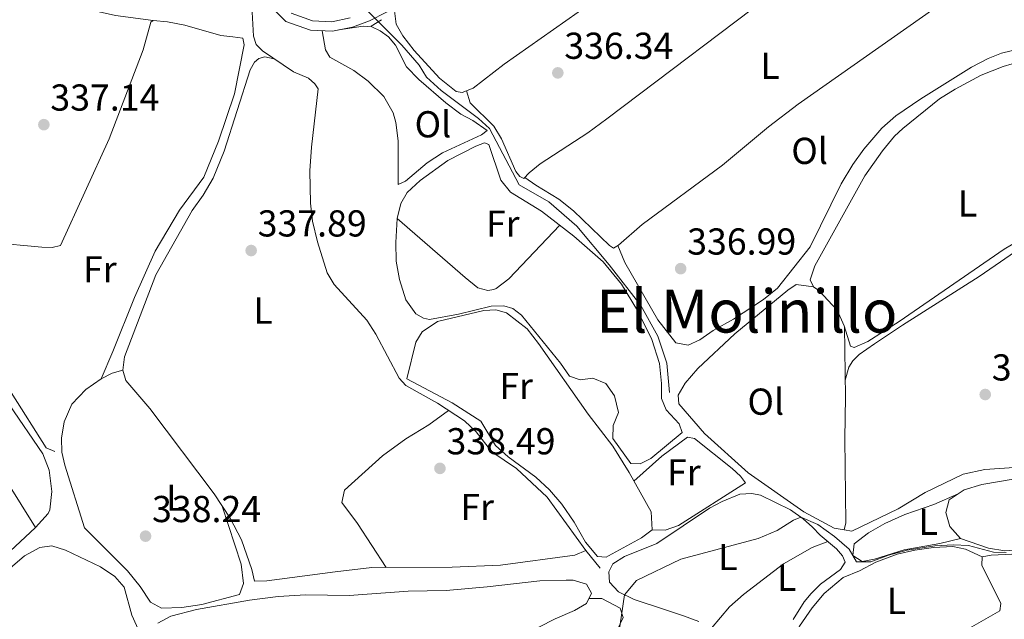
# Model space of a CAD drawing. Extents: x 594754 to 601708, y 664508 to 669230.
# Drawn here: x 598466 to 598729, y 664791 to 664951 of the extents above; entities that cross this region are included whole.
import ezdxf
from ezdxf.enums import TextEntityAlignment as Align

# ---------------------------------------------------------------- set-up
doc = ezdxf.new("R2010")
doc.units = 0
doc.header["$MEASUREMENT"] = 0
for name, pattern in [('DGN Style 2', [78.49170000000001, 47.09502000000001, -31.39668]), ('DGN Style 3', [109.88838000000001, 78.49170000000001, -31.39668]), ('DGN Style 5', [54.94419, 23.54751, -31.39668])]:
    doc.linetypes.add(name, pattern=pattern)
for name, color, linetype in [('Nivel 13', 7, 'Continuous'), ('Nivel 21', 7, 'Continuous'), ('Nivel 22', 7, 'Continuous'), ('Nivel 36', 7, 'Continuous'), ('Nivel 37', 7, 'Continuous'), ('Nivel 41', 7, 'Continuous'), ('Nivel 45', 7, 'Continuous'), ('Nivel 5', 7, 'Continuous'), ('Nivel 7', 7, 'Continuous')]:
    doc.layers.add(name, color=color, linetype=linetype)
doc.styles.add('Style-arial', font='arial.shx', dxfattribs={"bigfont": 'arialbig.shx'})
doc.styles.add('Style-arialn', font='arialn.shx', dxfattribs={"bigfont": 'arialnbig.shx'})
doc.styles.add('Style-times', font='times.shx', dxfattribs={"bigfont": 'timesbig.shx'})

# ---------------------------------------------------------------- blocks, each defined once
blk = doc.blocks.new('5PATER')
at = {"layer": 'Nivel 7', "linetype": 'Continuous', "lineweight": 0}
h = blk.add_hatch(color=53, dxfattribs=at)
edge = h.paths.add_edge_path()
edge.add_ellipse((0, 0), major_axis=(-1.095731442945027, -1.110710700472634), ratio=0.9994222409660316, start_angle=0, end_angle=360)

msp = doc.modelspace()

# ---------------------------------------------------------------- linework, layer by layer
at = {"layer": 'Nivel 13', "color": 4, "linetype": 'Continuous', "lineweight": 0}
for points in [[(598620.8090000001, 664804.8729999999, 339.142), (598616.9739999999, 664809.6370000001, 339.042), (598606.6130000001, 664823.855, 338.644), (598598.4539999999, 664831.5, 338.544), (598591.872, 664835.923, 338.495), (598587.652, 664841.3430000001, 338.395), (598584.5249999999, 664844.2490000001, 338.395), (598577.352, 664848.983, 338.345), (598568.831, 664853.6470000001, 338.246), (598567.031, 664855.6780000001, 338.246), (598560.852, 664867.416, 337.997), (598558.439, 664871.1030000001, 337.997), (598549.6740000001, 664880.7039999999, 337.797), (598547.797, 664883.783, 337.797), (598545.2320000001, 664892.1070000001, 337.797), (598543.9040000001, 664897.615, 337.847), (598543.406, 664902.358, 337.847), (598543.1910000001, 664911.031, 337.598), (598543.6229999999, 664917.3489999999, 337.399), (598545.396, 664932.905, 337.349), (598544.5290000001, 664934.318, 337.349), (598542.817, 664935.7990000001, 337.349), (598538.8670000001, 664937.476, 337.299), (598530.5160000001, 664943.0830000001, 337.249), (598528.8570000001, 664944.7620000001, 337.15), (598528.108, 664947.0190000001, 337.05), (598527.615, 664956.6950000001, 336.702)], [(598639.3049999999, 664851.773, 337.448), (598638.625, 664859.658, 337.298), (598636.236, 664866.8330000001, 337.149), (598631.628, 664875.1000000001, 337.149), (598623.1869999999, 664885.8899999999, 337), (598614.587, 664896.2339999999, 336.701), (598607.1030000001, 664902.7690000001, 336.601), (598599.128, 664907.2720000001, 336.651), (598591.175, 664922.335, 336.502), (598588.2420000001, 664924.9880000001, 336.452), (598578.337, 664932.47, 336.402), (598574.3770000001, 664936.041, 336.352), (598572.452, 664939.27, 336.352), (598567.783, 664944.649, 336.352), (598561.524, 664950.8770000001, 336.272)], [(598475.065, 664836.092, 337.405), (598472.744, 664837.038, 337.405), (598463.3400000001, 664851.783, 337.305), (598455.906, 664860.7080000001, 337.255), (598451.0190000001, 664865.1950000001, 337.255), (598444.4410000001, 664876.892, 337.255), (598438.0090000001, 664890.7779999999, 337.205), (598431.7069999999, 664908.497, 336.956), (598429.9510000001, 664917.352, 336.807), (598429.2050000001, 664919.7590000001, 336.807), (598428.1200000001, 664922.6710000001, 336.807), (598424.5320000001, 664925.044, 336.807)]]:
    msp.add_polyline3d(points, dxfattribs=at)
at = {"layer": 'Nivel 21', "color": 1, "linetype": 'DGN Style 2', "lineweight": 0, "extrusion": (0.05357441643560972, 0.03216431019767248, 0.9980457099016516), "elevation": 53790.80823003838, "flags": 128}
msp.add_lwpolyline([(262002.5290052508, -853752.329854524), (262002.5290052508, -853755.5144615641)], dxfattribs=at)
at = {"layer": 'Nivel 21', "color": 7, "linetype": 'Continuous', "lineweight": 0}
msp.add_polyline3d([(598464.7860000001, 665055.3, 335.593), (598476.1159999999, 665030.467, 335.729), (598481.5320000001, 665021.699, 335.992), (598487.665, 665013.692, 336.141), (598494.325, 665005.986, 336.205), (598520.534, 664980.2590000001, 336.49), (598525.087, 664975.314, 336.49), (598527.1240000001, 664972.288, 336.49), (598529.632, 664960.4110000001, 336.838), (598532.311, 664955.3500000001, 337.118), (598536.8019999999, 664950.969, 337.395), (598543.408, 664948.625, 337.486), (598549.2749999999, 664948.331, 337.187), (598554.638, 664949.467, 336.949), (598559.094, 664951.0970000001, 336.739), (598568.2239999999, 664955.7080000001, 336.053), (598590.2150000001, 664969.22, 335.912), (598601.112, 664976.4720000001, 335.892), (598621.263, 664991.2550000001, 335.848), (598648.791, 665009.2779999999, 335.739), (598657.1130000001, 665015.067, 335.743), (598665.4369999999, 665021.909, 335.72), (598680.2779999999, 665035.2139999999, 335.672), (598692.6410000001, 665044.713, 336.278)], dxfattribs=at)
at = {"layer": 'Nivel 21', "color": 7, "linetype": 'DGN Style 3', "lineweight": 0}
msp.add_polyline3d([(598538.1570000001, 664953.145, 337.395), (598543.8999999999, 664951.1070000001, 337.486), (598549.0760000001, 664950.848, 337.187), (598553.946, 664951.879, 336.949)], dxfattribs=at)
at = {"layer": 'Nivel 22', "color": 4, "linetype": 'DGN Style 5', "lineweight": 0, "extrusion": (-0.006493165594083514, 0.006463436583822426, 0.9999580305133285), "elevation": 747.5666181043916, "flags": 128}
msp.add_lwpolyline([(598551.0888193324, 664959.9349829077), (598547.3755859302, 664963.631060112)], dxfattribs=at)
at = {"layer": 'Nivel 36', "color": 92, "linetype": 'Continuous', "lineweight": 0}
for points in [[(598687.415, 665040.6969999999, 336.013), (598695.2220000001, 665033.2479999999, 336.195), (598699.4029999999, 665028.2760000001, 336.256), (598702.895, 665022.9580000001, 336.307), (598704.8700000001, 665017.8899999999, 336.356), (598704.504, 665013.669, 336.415), (598702.7960000001, 665011.7760000001, 336.461), (598695.594, 665008.092, 336.511), (598665.8160000001, 664987.44, 336.682), (598624.838, 664960.429, 336.56), (598595.108, 664939.5700000001, 336.56), (598586.8019999999, 664933.1200000001, 336.511), (598583.9380000001, 664931.9850000001, 336.361), (598582.2990000001, 664932.219, 336.361), (598577.841, 664935.8, 336.361), (598571.0719999999, 664943.1669999999, 336.262), (598568.0160000001, 664947.067, 336.262), (598566.2390000001, 664950.243, 336.262), (598565.767, 664954.467, 336.237)], [(598585.0260000001, 664932.416, 336.417), (598586.003, 664929.2050000001, 336.466), (598592.3970000001, 664922.943, 336.715), (598594.4180000001, 664919.5619999999, 336.715), (598598.27, 664910.862, 336.666), (598599.287, 664909.496, 336.666), (598600.422, 664908.9739999999, 336.566), (598601.8500000001, 664910.538, 336.566), (598604.7890000001, 664912.9169999999, 336.566), (598617.538, 664921.2309999999, 336.227), (598622.612, 664924.895, 336.206), (598670.27, 664961.004, 336.118), (598678.8289999999, 664966.176, 336.118), (598717.172, 664988.0619999999, 336.217), (598718.7050000001, 664989.8729999999, 336.317), (598717.862, 664992.432, 336.566), (598715.862, 664996.808, 336.666), (598711.0320000001, 665004.288, 336.567), (598707.666, 665010.0390000001, 336.515), (598705.7609999999, 665011.8219999999, 336.466), (598703.544, 665012.605, 336.44)], [(598718.244, 664989.328, 336.287), (598721.4839999999, 664984.6780000001, 336.287), (598723.9569999999, 664980.348, 336.291), (598725.899, 664975.7110000001, 336.358), (598727.415, 664970.6529999999, 336.536), (598727.8019999999, 664967.706, 336.635), (598727.3200000001, 664966.122, 336.735), (598724.3459999999, 664964.4909999999, 336.785), (598673.726, 664928.8929999999, 337.233), (598665.8200000001, 664922.7749999999, 337.245), (598653.504, 664912.581, 337.233), (598632.0460000001, 664896.693, 337.133), (598625.7010000001, 664891.148, 337.083), (598624.3899999999, 664890.378, 337.083), (598623.3090000001, 664891.0989999999, 337.083), (598613.6910000001, 664900.369, 337.034), (598609.7550000001, 664903.4569999999, 337.003), (598603.5719999999, 664907.2080000001, 336.834), (598600.692, 664909.2690000001, 336.566)], [(598441.179, 664891.202, 337.185), (598433.412, 664912.7860000001, 336.886), (598430.581, 664922.611, 336.886), (598430.287, 664925.2069999999, 336.836), (598441.9990000001, 664944.3400000001, 336.786), (598444.557, 664949.865, 336.786), (598445.408, 664952.4380000001, 336.686), (598445.0830000001, 664958.273, 336.587), (598445.767, 664960.003, 336.537), (598450.0530000001, 664960.0619999999, 336.587), (598456.7660000001, 664959.4720000001, 336.637), (598477.7080000001, 664955.592, 336.836), (598491.243, 664952.5160000001, 336.935), (598501.307, 664951.1669999999, 337.055)], [(598458.0590000001, 664891.899, 337.155), (598471.5830000001, 664890.6170000001, 337.105), (598474.3219999999, 664890.5590000001, 337.105), (598476.575, 664891.1089999999, 337.155), (598489.531, 664919.581, 337.105), (598498.6529999999, 664943.4010000001, 337.105), (598500.7010000001, 664950.781, 337.055), (598501.307, 664951.1669999999, 337.055), (598505.186, 664950.8360000001, 337.205), (598509.7520000001, 664949.9920000001, 337.205), (598519.4070000001, 664947.1980000001, 337.205), (598522.6240000001, 664946.885, 337.099), (598525.256, 664946.4809999999, 337.099), (598525.6159999999, 664944.6799999999, 337.149), (598523.098, 664931.581, 337.099), (598518.747, 664918.969, 337.149), (598514.858, 664909.3870000001, 337.149), (598508.3929999999, 664900.506, 337.049), (598501.885, 664889.534, 336.95), (598496.294, 664877.1969999999, 337.099), (598490.5090000001, 664862.7720000001, 337.149), (598487.3800000001, 664855.494, 337.845)], [(598550.966, 664948.689, 337.111), (598557.413, 664949.6980000001, 337.409), (598559.7509999999, 664949.4990000001, 337.409), (598562.0190000001, 664948.405, 337.409), (598564.1780000001, 664946.815, 337.409), (598566.075, 664944.6329999999, 337.509), (598568.99, 664938.7930000001, 337.708), (598572.358, 664935.483, 337.758), (598579.5490000001, 664929.2039999999, 337.808), (598583.557, 664926.2139999999, 337.849), (598586.723, 664924.5190000001, 337.907), (598590.5530000001, 664921.848, 337.957), (598589.0830000001, 664920.683, 337.957), (598578.6200000001, 664915.872, 337.957), (598574.577, 664913.1680000001, 337.957), (598568.7949999999, 664908.308, 337.957), (598566.7820000001, 664907.354, 337.957), (598566.7790000001, 664919.0120000001, 337.957), (598566.1370000001, 664923.9550000001, 337.957), (598565.4439999999, 664926.5619999999, 337.957), (598562.986, 664930.919, 337.912), (598558.7509999999, 664934.966, 337.909), (598554.9709999999, 664937.8430000001, 337.858), (598548.5700000001, 664941.416, 337.808), (598547.416, 664943.3829999999, 337.808), (598546.4890000001, 664948.47, 337.328)], [(598616.9739999999, 664809.6370000001, 339.042), (598614.057, 664808.3530000001, 339.141), (598594.173, 664805.6840000001, 339.141), (598581.209, 664805.1610000001, 338.942), (598559.7350000001, 664805.0660000001, 338.892), (598549.996, 664803.926, 338.543), (598531.662, 664801.523, 338.593), (598528.3729999999, 664801.443, 338.593), (598527.6910000001, 664804.547, 338.593), (598524.9180000001, 664812.4269999999, 338.344), (598521.8530000001, 664818.27, 338.344), (598517.605, 664824.737, 338.344), (598500.45, 664847.517, 338.195), (598494.033, 664855.0260000001, 337.996), (598493.1939999999, 664857.784, 337.996), (598493.6669999999, 664861.311, 337.946), (598502.0519999999, 664883.253, 337.896), (598511.781, 664900.4839999999, 337.747), (598514.656, 664904.5090000001, 337.697), (598517.3929999999, 664909.084, 337.747), (598520.335, 664916.2949999999, 337.747), (598527.271, 664938.0689999999, 337.597), (598528.3589999999, 664940.0390000001, 337.497), (598529.5249999999, 664941.0109999999, 337.448), (598531.1300000001, 664941.5249999999, 337.398), (598533.683, 664940.956, 337.267)], [(598625.5360000001, 664891.051, 337.083), (598627.3840000001, 664886.578, 337.083), (598636.2239999999, 664871.2409999999, 337.035), (598641.03, 664865.1170000001, 337.033), (598644.354, 664864.4990000001, 337.033), (598647.4720000001, 664865.8770000001, 337.033), (598650.962, 664868.345, 337.033), (598656.4569999999, 664871.4169999999, 337.033), (598664.4380000001, 664876.629, 337.033), (598668.189, 664879.6880000001, 336.983), (598676.942, 664890.712, 336.983), (598685.1669999999, 664907.527, 336.734), (598688.3659999999, 664912.74, 336.734), (598691.2960000001, 664916.7890000001, 336.734), (598696.094, 664922.4410000001, 336.734), (598699.855, 664925.746, 336.734), (598706.4950000001, 664930.307, 336.734), (598720.051, 664938.7239999999, 336.734), (598724.4739999999, 664941.047, 336.734), (598728.051, 664942.4410000001, 336.734), (598732.908, 664943.6240000001, 336.734)], [(598684.1699999999, 664873.7720000001, 337.93), (598679.2, 664879.058, 337.93), (598677.777, 664880.084, 337.93), (598676.9199999999, 664881.946, 337.93), (598678.1440000001, 664885.656, 337.93), (598691.5549999999, 664909.7350000001, 337.78), (598696.2790000001, 664916.4099999999, 337.681), (598699.487, 664920.264, 337.681), (598701.686, 664922.3740000001, 337.681), (598711.467, 664930.2380000001, 337.531), (598715.717, 664932.8589999999, 337.312), (598722.6610000001, 664936.578, 337.233), (598728.4890000001, 664938.946, 337.233), (598733.277, 664940.382, 337.281)], [(598414.0860000001, 664914.808, 338.156), (598423.9240000001, 664920.4979999999, 337.637), (598425.4780000001, 664920.9639999999, 337.687), (598426.506, 664920.095, 337.687), (598433.294, 664898.0519999999, 337.736), (598439.493, 664881.6100000001, 337.736), (598448.807, 664866.4990000001, 337.844), (598452.663, 664861.2050000001, 338.035), (598462.848, 664848.581, 338.097), (598471.798, 664835.4439999999, 338.334), (598473.547, 664831.023, 338.334), (598474.2250000001, 664825.379, 338.434), (598473.736, 664820.4280000001, 338.516), (598473.254, 664819.4709999999, 338.533), (598469.909, 664815.7309999999, 338.754), (598456.3630000001, 664803.148, 338.925), (598441.256, 664788.523, 339.127), (598433.6840000001, 664781.0490000001, 339.231), (598430.506, 664776.912, 339.12), (598429.351, 664776.408, 339.28), (598425.9820000001, 664775.8970000001, 339.928)], [(598571.513, 664872.8300000001, 338.299), (598568.848, 664876.595, 338.251), (598567.119, 664882.0120000001, 338.251), (598566.226, 664886.913, 338.251), (598566.1769999999, 664891.913, 338.251), (598566.5149999999, 664898.2649999999, 338.201), (598567.4979999999, 664902.3300000001, 338.151), (598569.2039999999, 664905.283, 338.101), (598572.6599999999, 664908.4979999999, 338.052), (598580.094, 664913.771, 338.002), (598587.548, 664917.5989999999, 338.002), (598589.8589999999, 664918.497, 338.052), (598591.0460000001, 664918.074, 338.002), (598594.2320000001, 664908.541, 338.052), (598596.8049999999, 664905.348, 338.002), (598605.1159999999, 664900.24, 338.052), (598613.788, 664893.6259999999, 338.052), (598621.619, 664886.69, 338.052), (598626.476, 664880.7590000001, 338.052), (598630.81, 664873.693, 338.052), (598634.632, 664865.94, 338.151), (598636.639, 664859.521, 338.151), (598637.2239999999, 664854.1780000001, 338.151), (598637.1410000001, 664850.244, 338.151), (598638.4210000001, 664847.1780000001, 338.151), (598641.879, 664843.419, 338.201), (598642.7280000001, 664841.159, 338.201), (598634.3600000001, 664834.162, 338.251), (598631.49, 664832.7280000001, 338.251), (598629.0009999999, 664832.8300000001, 338.251), (598624.21, 664839.507, 338.151), (598624.2339999999, 664842.994, 338.151), (598625.702, 664846.45, 338.151), (598624.6510000001, 664850.956, 338.151), (598622.3289999999, 664854.243, 338.151), (598618.821, 664855.6130000001, 338.151), (598615.425, 664855.236, 338.151), (598612.605, 664856.142, 338.151), (598610.1880000001, 664859.631, 338.151), (598599.747, 664872.4550000001, 338.101), (598597.4439999999, 664874.2479999999, 338.101), (598595.067, 664874.9450000001, 338.101), (598591.629, 664874.9180000001, 338.151), (598582.915, 664872.7609999999, 338.151), (598575.163, 664871.3300000001, 338.151), (598573.5760000001, 664871.663, 338.101), (598571.513, 664872.8300000001, 338.299)], [(598469.909, 664815.7309999999, 338.582), (598462.2409999999, 664828.0430000001, 338.421), (598457.5090000001, 664834.8729999999, 338.482), (598448.193, 664846.6300000001, 338.277), (598430.595, 664867.656, 337.945), (598403.0530000001, 664903.9950000001, 338.037)], [(598745.209, 664899.825, 337.582), (598728.754, 664890.118, 337.581), (598700.7490000001, 664870.8, 337.705), (598692.342, 664865.4850000001, 337.764), (598688.693, 664863.8119999999, 337.78), (598687.7050000001, 664864.2320000001, 337.78), (598686.0260000001, 664869.648, 337.78), (598684.1699999999, 664873.7720000001, 337.93)], [(598610, 664896.5149999999, 338.052), (598596.3970000001, 664882.1529999999, 338.201), (598593.0050000001, 664879.584, 338.201), (598592.4010000001, 664879.298, 338.101), (598590.801, 664879.033, 338.101), (598588.1270000001, 664879.787, 338.151), (598584.6969999999, 664882.5, 338.151), (598566.5149999999, 664898.2649999999, 338.201)], [(598686.2930000001, 664855.1399999999, 338.31), (598687.26, 664858.6059999999, 338.31), (598688.342, 664860.277, 338.359), (598690.021, 664861.936, 338.31), (598694.111, 664864.818, 338.114), (598701.5959999999, 664869.8119999999, 337.811), (598722.0970000001, 664882.8300000001, 338.011), (598734.6340000001, 664891.483, 338.011)], [(598686.101, 664869.406, 337.78), (598686.352, 664850.6680000001, 338.477), (598686.1640000001, 664839.413, 338.477), (598686.4880000001, 664816.9880000001, 338.527), (598685.9990000001, 664815.105, 338.527), (598683.3200000001, 664815.6100000001, 338.527), (598675.2409999999, 664819.916, 338.527), (598660.321, 664830.3489999999, 338.527), (598648.6810000001, 664840.852, 338.527), (598641.7749999999, 664848.8200000001, 338.527), (598641.6740000001, 664851.1130000001, 338.527), (598643.4850000001, 664854.3130000001, 338.576), (598646.905, 664858.227, 338.527), (598656.8160000001, 664867.533, 338.377), (598670.912, 664879.192, 338.078), (598673.1359999999, 664880.689, 338.078), (598677.777, 664880.084, 337.93)], [(598569.125, 664855.446, 338.693), (598571.5249999999, 664865.3090000001, 338.444), (598573.1769999999, 664868.0149999999, 338.394), (598577.337, 664870.7919999999, 338.246), (598589.7380000001, 664873.743, 338.295), (598592.8800000001, 664873.926, 338.295), (598595.7509999999, 664873.068, 338.295), (598601.2409999999, 664868.817, 338.345), (598604.3470000001, 664864.915, 338.345), (598617.5989999999, 664846.0530000001, 338.644), (598624.1440000001, 664837.496, 338.743), (598628.5290000001, 664830.429, 338.743), (598634.3800000001, 664819.922, 339.065), (598634.7010000001, 664815.1499999999, 339.229), (598631.797, 664812.973, 339.241), (598623.0249999999, 664808.1499999999, 339.056), (598622.3729999999, 664807.841, 339.042), (598620.085, 664808.0390000001, 338.992), (598616.834, 664811.861, 339.041), (598613.8019999999, 664817.189, 338.942), (598610.5149999999, 664821.9909999999, 338.893), (598607.23, 664825.7779999999, 338.891), (598603.5819999999, 664829.199, 338.895), (598596.186, 664834.649, 338.494), (598592.8119999999, 664837.659, 338.544), (598588.8640000001, 664844.169, 338.544), (598581.246, 664849.0630000001, 338.494), (598569.125, 664855.446, 338.693)], [(598519.743, 664821.4820000001, 338.344), (598524.8430000001, 664805.9310000001, 338.144), (598525.4820000001, 664800.7860000001, 338.244), (598524.4240000001, 664797.869, 338.294), (598514.354, 664795.192, 338.294), (598508.9569999999, 664794.4099999999, 338.294), (598503.5719999999, 664794.175, 338.294), (598500.567, 664795.7820000001, 338.294), (598497.8160000001, 664799.9750000001, 338.294), (598494.416, 664804.132, 338.294), (598483.0009999999, 664815.632, 338.244), (598477.676, 664832.3840000001, 338.045), (598476.902, 664835.838, 337.995), (598476.8319999999, 664839.625, 337.845), (598477.521, 664843.9450000001, 337.895), (598479.6140000001, 664848.6840000001, 337.895), (598483.3330000001, 664852.591, 337.895), (598487.3800000001, 664855.494, 337.845), (598490.4010000001, 664857.0249999999, 337.845), (598493.1939999999, 664857.784, 337.996)], [(598563.5590000001, 664805.0830000001, 338.9), (598555.933, 664816.8, 338.352), (598551.767, 664822.4180000001, 338.152), (598552.435, 664825.7420000001, 338.202), (598562.592, 664834.8929999999, 338.252), (598568.814, 664839.395, 338.152), (598574.9709999999, 664843.1510000001, 338.152), (598580.2960000001, 664847.0390000001, 338.365)], [(598629.831, 664828.091, 338.814), (598637.2960000001, 664834.807, 338.863), (598644.1270000001, 664839.844, 338.863), (598646.013, 664839.5050000001, 338.863), (598656.1059999999, 664831.4709999999, 339.162), (598658.256, 664829.4820000001, 339.162), (598659.6130000001, 664827.6599999999, 339.162), (598641.737, 664816.28, 339.162), (598638.1740000001, 664815.06, 339.162), (598634.7010000001, 664815.1499999999, 339.229)], [(598777.6000000001, 664812.5109999999, 340.649), (598768.122, 664812.5930000001, 340.384), (598763.1370000001, 664812.2320000001, 340.079), (598753.4539999999, 664811.1229999999, 340.051), (598728.96, 664809.548, 339.901), (598724.5889999999, 664810.1880000001, 339.901), (598717.122, 664812.787, 339.702), (598714.25, 664815.986, 339.553), (598713.135, 664819.7960000001, 339.553), (598714.101, 664823.1130000001, 339.503), (598718.0430000001, 664825.77, 339.403), (598722.827, 664827.2380000001, 339.409), (598735.9070000001, 664829.4780000001, 339.055), (598751.4569999999, 664832.139, 339.403), (598756.1710000001, 664833.6329999999, 339.603), (598761.1540000001, 664834.0889999999, 339.598), (598765.369, 664832.7420000001, 339.752), (598777.8570000001, 664824.906, 340.051), (598780.902, 664822.7990000001, 340.2), (598783.45, 664818.733, 340.399)], [(598739.2649999999, 664832.3500000001, 338.26), (598723.567, 664831.2280000001, 338.409), (598717.8430000001, 664830.013, 338.409), (598707.6359999999, 664825.061, 338.504), (598700.46, 664820.7150000001, 338.608), (598688.03, 664814.8, 338.808), (598685.9990000001, 664815.105, 338.527)], [(598647.1710000001, 664790.6170000001, 340.537), (598643.0190000001, 664792.1499999999, 340.438), (598638.2890000001, 664793.727, 340.051), (598629.909, 664796.5120000001, 339.989), (598625.6680000001, 664798.544, 339.94), (598623.281, 664801.135, 339.94), (598623.0900000001, 664803.879, 339.94), (598624.182, 664806.048, 339.89), (598627.3119999999, 664808.0249999999, 339.89), (598635.9029999999, 664811.4299999999, 339.84), (598650.003, 664820.8970000001, 339.84), (598653.429, 664822.7180000001, 339.89), (598658.1030000001, 664824.662, 339.89), (598661.344, 664824.7930000001, 339.89), (598663.6259999999, 664824.3459999999, 339.89), (598671.6869999999, 664820.4650000001, 339.939), (598675.051, 664818.027, 339.989), (598677.5449999999, 664815.8319999999, 340.537), (598679.592, 664813.696, 340.587), (598683.9990000001, 664810.0660000001, 340.587), (598685.604, 664808.189, 340.587), (598686.2660000001, 664806.531, 340.587), (598685.0290000001, 664804.564, 340.587), (598679.6640000001, 664800.5930000001, 340.587), (598677.2220000001, 664798.1529999999, 340.587), (598675.331, 664795.9010000001, 340.587), (598672.342, 664791.182, 340.687)], [(598717.122, 664812.787, 339.702), (598711.6130000001, 664811.4580000001, 339.702), (598702.0630000001, 664809.8160000001, 339.801), (598694.139, 664807.2930000001, 339.851), (598690.838, 664806.666, 339.801), (598688.281, 664808.264, 339.751), (598688.6939999999, 664811.344, 339.652), (598692.544, 664814.351, 339.452), (598696.9040000001, 664816.794, 339.542), (598702.2450000001, 664819.233, 339.556), (598709.94, 664821.8559999999, 339.502), (598716.4909999999, 664824.7239999999, 339.442)], [(598457.425, 664800.104, 339.378), (598466.9610000001, 664808.172, 339.378), (598471.0430000001, 664810.378, 339.328), (598474.2409999999, 664810.858, 339.378), (598477.854, 664809.736, 339.378), (598487.2749999999, 664805.2520000001, 339.378), (598491.0560000001, 664802.632, 339.378), (598493.538, 664799.8389999999, 339.378), (598495.571, 664792.324, 339.378), (598497.6980000001, 664787.801, 339.233), (598500.5430000001, 664784.7960000001, 339.179), (598502.7250000001, 664781.96, 339.279), (598503.956, 664778.895, 339.328), (598503.905, 664776.504, 339.278), (598497.5560000001, 664770.76, 339.328), (598489.324, 664765.081, 339.302), (598476.74, 664757.7080000001, 339.274), (598471.3759999999, 664755.371, 339.378)], [(598650.5220000001, 664788.8530000001, 340.537), (598655.375, 664794.5789999999, 340.537), (598659.115, 664797.8899999999, 340.504), (598669.8119999999, 664806.081, 340.437), (598677.4299999999, 664810.4040000001, 340.437), (598681.6399999999, 664812.0090000001, 340.587)], [(598688.8030000001, 664768.9680000001, 340.977), (598678.496, 664773.9180000001, 340.877), (598671.8870000001, 664779.4380000001, 340.877), (598670.7960000001, 664782.051, 340.877), (598671.7050000001, 664784.9709999999, 340.877), (598674.048, 664789.385, 340.733), (598677.4310000001, 664794.2660000001, 340.678), (598680.642, 664798.0889999999, 340.595), (598685.7220000001, 664802.361, 340.528), (598690.1440000001, 664804.1610000001, 340.578), (598694.4269999999, 664806.462, 340.429), (598700.1529999999, 664808.6329999999, 340.08), (598704.9070000001, 664809.6780000001, 339.881), (598709.8559999999, 664810.388, 339.921), (598715.041, 664810.6599999999, 339.98), (598718.4140000001, 664809.9410000001, 340.429), (598722.882, 664807.8770000001, 340.253)], [(598708.523, 664753.031, 341.25), (598703.524, 664752.2390000001, 341.05), (598701.355, 664753.331, 341.1), (598696.1710000001, 664760.2660000001, 341.1), (598693.1410000001, 664763.0700000001, 340.901), (598688.337, 664766.7579999999, 340.951), (598687.7209999999, 664768.2660000001, 341), (598718.908, 664788.5, 340.366), (598727.611, 664793.5290000001, 340.253), (598727.9010000001, 664795.4650000001, 340.253), (598722.7860000001, 664805.6869999999, 340.204), (598722.882, 664807.8770000001, 340.253), (598725.3330000001, 664808.3230000001, 340.204), (598749.3700000001, 664809.5090000001, 340.154), (598766.845, 664811.3330000001, 340.801), (598770.381, 664811.2579999999, 340.951), (598772.2150000001, 664810.821, 340.951), (598772.7849999999, 664809.513, 340.751), (598772.47, 664807.494, 340.774)], [(598502.55, 664790.233, 338.929), (598506.0260000001, 664792.0530000001, 338.929), (598512.9380000001, 664793.8, 338.929), (598527.0889999999, 664796.291, 338.829), (598534.7320000001, 664797.2760000001, 338.879), (598542.115, 664797.7180000001, 338.779), (598553.6840000001, 664797.615, 338.697), (598569.487, 664798.7339999999, 338.829), (598579.662, 664798.8759999999, 338.929), (598590.5630000001, 664799.8600000001, 338.929), (598604.7, 664801.466, 339.255), (598611.7110000001, 664801.706, 339.314), (598613.538, 664801.6399999999, 339.327), (598617.152, 664800.568, 339.377), (598618.4979999999, 664798.2479999999, 339.676), (598617.094, 664795.4380000001, 339.726), (598613.915, 664793.5619999999, 339.726), (598608.787, 664791.328, 339.875), (598582.79, 664778.085, 339.676)], [(598617.784, 664796.818, 339.701), (598621.2679999999, 664796.744, 339.9), (598626.1470000001, 664794.2, 340.099), (598626.942, 664791.7420000001, 340.099), (598623.656, 664784.787, 340.099)]]:
    msp.add_polyline3d(points, dxfattribs=at)
at = {"layer": 'Nivel 5', "color": 30, "linetype": 'Continuous', "lineweight": 0, "elevation": 340, "flags": 128}
msp.add_lwpolyline([(598729.291, 664809.104), (598725.9450000001, 664809.175), (598719.2110000001, 664810.952), (598715.2590000001, 664811.111), (598710.256, 664810.8289999999), (598702.8019999999, 664809.693), (598697.865, 664808.328), (598693.169, 664806.611), (598689.277, 664806.615), (598687.361, 664809.9820000001), (598683.462, 664813.334), (598678.963, 664816.5160000001), (598674.3859999999, 664818.5079999999), (598672.436, 664817.717), (598668.0860000001, 664814.9480000001), (598662.9820000001, 664812.8049999999), (598642.31, 664807.3), (598630.5050000001, 664801.571), (598627.324, 664797.75), (598625.7239999999, 664786.908)], dxfattribs=at)

# ---------------------------------------------------------------- block references
at = {"layer": 'Nivel 7', "color": 53, "linetype": 'Continuous', "lineweight": 0}
for p in [(598609.469, 664937.213, 336.344), (598472.098, 664923.3770000001, 337.14), (598527.5120000001, 664889.747, 337.888), (598642.304, 664884.9110000001, 336.991), (598723.717, 664851.277, 338.236), (598577.97, 664831.5460000001, 338.485), (598499.2790000001, 664813.435, 338.236)]:
    msp.add_blockref('5PATER', p, dxfattribs=at)

# ---------------------------------------------------------------- texts
at = {"layer": 'Nivel 37', "color": 92, "linetype": 'Continuous', "lineweight": 0, "style": 'Style-arialn'}
for s, p in [('L', (598666.2071597835, 664939.0830009999, 336.73)), ('Ol', (598576.0916021108, 664923.477001, 337.893)), ('Ol', (598676.774602111, 664916.3770009999, 336.98)), ('L', (598718.9851597834, 664902.2990009999, 337.617)), ('Fr', (598594.7525157062, 664896.9380009999, 338.067)), ('Fr', (598487.0765157063, 664884.723001, 337.117)), ('L', (598530.7071597835, 664873.700001, 338.122)), ('Fr', (598598.3235157062, 664853.538001, 338.465)), ('Ol', (598665.0486021109, 664849.369001, 338.481)), ('Fr', (598643.1685157062, 664830.504001, 338.974)), ('L', (598507.3331597834, 664823.7280009999, 338.276)), ('Fr', (598587.9145157062, 664821.217001, 338.762)), ('L', (598708.4791597833, 664817.2820009999, 339.593)), ('L', (598654.9241597834, 664807.851001, 340.102)), ('L', (598670.6491597833, 664802.288001, 340.489)), ('L', (598699.9621597833, 664796.1400009999, 340.535))]:
    msp.add_text(s, height=7.000002, dxfattribs=at).set_placement(p, align=Align.MIDDLE_CENTER)
at = {"layer": 'Nivel 41', "color": 7, "linetype": 'Continuous', "lineweight": 0, "style": 'Style-arial'}
for s, p in [('336.34', (598611.2039999999, 664940.963, 336.344)), ('337.14', (598473.834, 664927.1270000001, 337.14)), ('337.89', (598529.2479999999, 664893.497, 337.888)), ('336.99', (598644.04, 664888.6610000001, 336.991)), ('338.24', (598725.452, 664855.027, 338.236)), ('338.49', (598579.706, 664835.2960000001, 338.485)), ('338.24', (598501.014, 664817.185, 338.236))]:
    msp.add_text(s, height=7.000002, dxfattribs=at).set_placement(p)
at = {"layer": 'Nivel 45', "color": 7, "linetype": 'Continuous', "lineweight": 0, "style": 'Style-times'}
msp.add_text('El Molinillo', height=11.500002, dxfattribs=at).set_placement((598660.0031551125, 664873.5700009998, 337.108), align=Align.MIDDLE_CENTER)

doc.saveas('drawing.dxf')
